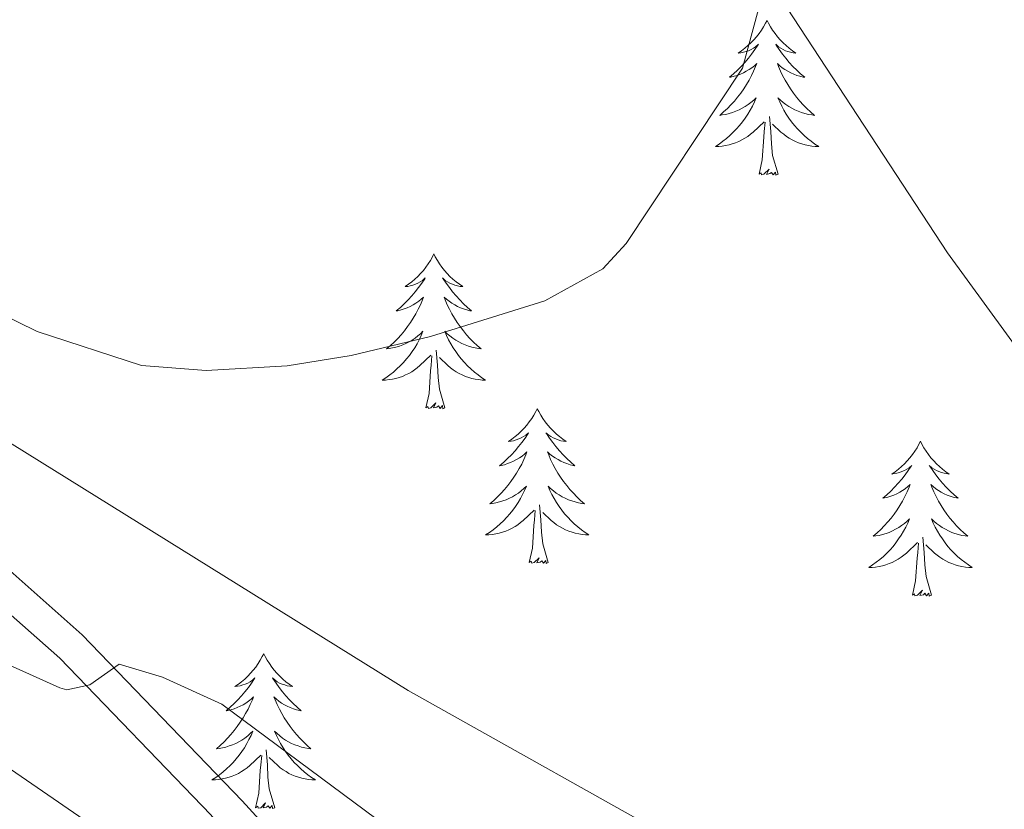
# Model space of a CAD drawing. Units: metres. Extents: x 630772 to 635283, y 717912 to 720967.
# Drawn here: x 632901 to 632977, y 718776 to 718837 of the extents above; entities that cross this region are included whole.
import ezdxf

# ---------------------------------------------------------------- set-up
doc = ezdxf.new("R2010")
doc.units = ezdxf.units.M
doc.header["$MEASUREMENT"] = 0
doc.linetypes.add('DGN Style 3', pattern=[69.201551, 49.429679, -19.771872])
for name, color, linetype, lineweight in [('Carátula', 7, 'Continuous', 5), ('Elementos auxiliares', 7, 'Continuous', 5), ('Entidades rústicas y varios', 7, 'Continuous', 5), ('Relieve y altimetría', 7, 'Continuous', 5), ('Viales y ferrocarril', 7, 'Continuous', 5)]:
    doc.layers.add(name, color=color, linetype=linetype, lineweight=lineweight)

msp = doc.modelspace()

# ---------------------------------------------------------------- linework, layer by layer
at = {"layer": 'Carátula', "color": 7, "linetype": 'Continuous', "lineweight": 5}
msp.add_3dface([(630828.97, 717912.17), (635283.15, 717997.83), (635226.05, 720967.29), (630771.87, 720881.64)], dxfattribs=at)
at = {"layer": 'Elementos auxiliares', "color": 250, "linetype": 'Continuous', "lineweight": 5}
msp.add_3dface([(631696.94, 718322.78), (631653.04, 720636.16), (635070.03, 720701.92), (635115.05, 718388.51)], dxfattribs=at)
at = {"layer": 'Entidades rústicas y varios', "color": 92, "linetype": 'Continuous', "lineweight": 5, "flags": 128}
for points in [[(632958.3, 718836.48), (632958.19, 718836.26), (632958.03, 718835.99), (632957.86, 718835.72), (632957.68, 718835.47), (632957.49, 718835.22), (632957.28, 718834.98), (632957.06, 718834.75), (632956.83, 718834.54), (632956.59, 718834.34), (632956.34, 718834.14), (632956.08, 718833.97), (632956.28, 718833.99), (632956.48, 718834.03), (632956.68, 718834.08), (632956.88, 718834.15), (632957.07, 718834.24), (632957.25, 718834.34), (632957.42, 718834.45), (632957.63, 718834.64), (632957.58, 718834.57), (632957.36, 718834.23), (632957.11, 718833.89), (632956.86, 718833.57), (632956.59, 718833.25), (632956.31, 718832.94), (632956.02, 718832.65), (632955.71, 718832.37), (632955.4, 718832.1), (632955.52, 718832.12), (632955.77, 718832.18), (632956.01, 718832.25), (632956.25, 718832.34), (632956.48, 718832.44), (632956.7, 718832.56), (632956.92, 718832.69), (632957.12, 718832.84), (632957.32, 718832.99), (632957.51, 718833.16), (632957.42, 718832.94), (632957.26, 718832.58), (632957.09, 718832.23), (632956.91, 718831.88), (632956.71, 718831.54), (632956.5, 718831.21), (632956.27, 718830.89), (632956.03, 718830.57), (632955.78, 718830.27), (632955.52, 718829.98), (632955.24, 718829.7), (632954.95, 718829.43), (632954.66, 718829.17), (632954.85, 718829.2), (632955.12, 718829.24), (632955.38, 718829.3), (632955.64, 718829.38), (632955.9, 718829.48), (632956.14, 718829.59), (632956.39, 718829.71), (632956.62, 718829.85), (632956.84, 718830), (632957.06, 718830.16), (632957.27, 718830.34), (632957.46, 718830.52), (632957.32, 718830.2), (632957.17, 718829.88), (632957, 718829.56), (632956.81, 718829.26), (632956.62, 718828.96), (632956.41, 718828.67), (632956.18, 718828.4), (632955.95, 718828.13), (632955.7, 718827.87), (632955.44, 718827.62), (632955.18, 718827.39), (632954.9, 718827.17), (632954.61, 718826.96), (632954.32, 718826.77), (632954.58, 718826.78), (632954.85, 718826.8), (632955.11, 718826.84), (632955.37, 718826.9), (632955.62, 718826.97), (632955.87, 718827.06), (632956.12, 718827.16), (632956.35, 718827.28), (632956.58, 718827.41), (632956.81, 718827.55), (632957.02, 718827.71), (632957.22, 718827.88), (632958.07, 718828.68)], [(632958.3, 718836.48), (632958.41, 718836.26), (632958.56, 718835.99), (632958.73, 718835.72), (632958.91, 718835.47), (632959.11, 718835.22), (632959.32, 718834.98), (632959.53, 718834.75), (632959.76, 718834.54), (632960, 718834.34), (632960.26, 718834.14), (632960.52, 718833.97), (632960.32, 718833.99), (632960.11, 718834.03), (632959.91, 718834.08), (632959.72, 718834.15), (632959.53, 718834.24), (632959.35, 718834.34), (632959.18, 718834.45), (632958.97, 718834.64), (632959.01, 718834.57), (632959.24, 718834.23), (632959.48, 718833.89), (632959.74, 718833.57), (632960.01, 718833.25), (632960.29, 718832.94), (632960.58, 718832.65), (632960.88, 718832.37), (632961.2, 718832.1), (632961.07, 718832.12), (632960.83, 718832.18), (632960.58, 718832.25), (632960.35, 718832.34), (632960.12, 718832.44), (632959.89, 718832.56), (632959.68, 718832.69), (632959.47, 718832.84), (632959.27, 718832.99), (632959.09, 718833.16), (632959.18, 718832.94), (632959.33, 718832.58), (632959.5, 718832.23), (632959.69, 718831.88), (632959.89, 718831.54), (632960.1, 718831.21), (632960.33, 718830.89), (632960.56, 718830.57), (632960.82, 718830.27), (632961.08, 718829.98), (632961.36, 718829.7), (632961.64, 718829.43), (632961.94, 718829.17), (632961.74, 718829.2), (632961.48, 718829.24), (632961.21, 718829.3), (632960.95, 718829.38), (632960.7, 718829.48), (632960.45, 718829.59), (632960.21, 718829.71), (632959.98, 718829.85), (632959.75, 718830), (632959.54, 718830.16), (632959.33, 718830.34), (632959.13, 718830.52), (632959.28, 718830.2), (632959.43, 718829.88), (632959.6, 718829.56), (632959.78, 718829.26), (632959.98, 718828.96), (632960.19, 718828.67), (632960.41, 718828.4), (632960.65, 718828.13), (632960.89, 718827.87), (632961.15, 718827.62), (632961.42, 718827.39), (632961.7, 718827.17), (632961.99, 718826.96), (632962.28, 718826.77), (632962.01, 718826.78), (632961.75, 718826.8), (632961.49, 718826.84), (632961.23, 718826.9), (632960.97, 718826.97), (632960.72, 718827.06), (632960.48, 718827.16), (632960.24, 718827.28), (632960.01, 718827.41), (632959.79, 718827.55), (632959.58, 718827.71), (632959.37, 718827.88), (632958.72, 718828.5)], [(632959.15, 718824.63), (632958.72, 718826.07), (632958.63, 718826.98), (632958.58, 718827.92), (632958.48, 718829.09)], [(632957.68, 718824.63), (632957.92, 718825.75), (632958.04, 718827.49), (632958.08, 718827.92), (632958.15, 718828.65)], [(632959.15, 718824.63), (632958.98, 718824.56), (632958.96, 718824.8), (632958.77, 718824.58), (632958.64, 718824.78), (632958.52, 718824.68), (632958.25, 718824.62), (632958.45, 718825.02), (632958.06, 718824.64), (632957.88, 718824.58), (632957.84, 718824.74), (632957.68, 718824.63)], [(632932.64, 718818.5), (632932.53, 718818.28), (632932.37, 718818), (632932.21, 718817.74), (632932.02, 718817.48), (632931.83, 718817.23), (632931.62, 718816.99), (632931.4, 718816.77), (632931.17, 718816.55), (632930.93, 718816.35), (632930.68, 718816.16), (632930.42, 718815.98), (632930.62, 718816), (632930.82, 718816.04), (632931.02, 718816.1), (632931.22, 718816.16), (632931.41, 718816.25), (632931.59, 718816.35), (632931.76, 718816.46), (632931.97, 718816.65), (632931.93, 718816.59), (632931.7, 718816.24), (632931.45, 718815.91), (632931.2, 718815.58), (632930.93, 718815.26), (632930.65, 718814.96), (632930.36, 718814.66), (632930.06, 718814.38), (632929.74, 718814.11), (632929.87, 718814.13), (632930.11, 718814.19), (632930.35, 718814.26), (632930.59, 718814.35), (632930.82, 718814.46), (632931.04, 718814.57), (632931.26, 718814.7), (632931.47, 718814.85), (632931.66, 718815.01), (632931.85, 718815.18), (632931.76, 718814.96), (632931.61, 718814.59), (632931.44, 718814.24), (632931.25, 718813.89), (632931.05, 718813.55), (632930.84, 718813.22), (632930.61, 718812.9), (632930.37, 718812.59), (632930.12, 718812.28), (632929.86, 718811.99), (632929.58, 718811.71), (632929.3, 718811.44), (632929, 718811.18), (632929.2, 718811.21), (632929.46, 718811.26), (632929.72, 718811.32), (632929.98, 718811.4), (632930.24, 718811.49), (632930.49, 718811.6), (632930.73, 718811.72), (632930.96, 718811.86), (632931.19, 718812.01), (632931.4, 718812.18), (632931.61, 718812.35), (632931.8, 718812.54), (632931.66, 718812.21), (632931.51, 718811.89), (632931.34, 718811.58), (632931.16, 718811.27), (632930.96, 718810.98), (632930.75, 718810.69), (632930.53, 718810.41), (632930.29, 718810.14), (632930.04, 718809.88), (632929.79, 718809.64), (632929.52, 718809.4), (632929.24, 718809.18), (632928.95, 718808.97), (632928.66, 718808.78), (632928.92, 718808.79), (632929.19, 718808.82), (632929.45, 718808.86), (632929.71, 718808.91), (632929.96, 718808.99), (632930.21, 718809.07), (632930.46, 718809.18), (632930.7, 718809.29), (632930.93, 718809.42), (632931.15, 718809.57), (632931.36, 718809.73), (632931.56, 718809.9), (632932.41, 718810.7)], [(632932.64, 718818.5), (632932.75, 718818.28), (632932.91, 718818), (632933.07, 718817.74), (632933.26, 718817.48), (632933.45, 718817.23), (632933.66, 718816.99), (632933.88, 718816.77), (632934.11, 718816.55), (632934.35, 718816.35), (632934.6, 718816.16), (632934.86, 718815.98), (632934.66, 718816), (632934.46, 718816.04), (632934.26, 718816.1), (632934.06, 718816.16), (632933.87, 718816.25), (632933.69, 718816.35), (632933.52, 718816.46), (632933.31, 718816.65), (632933.35, 718816.59), (632933.58, 718816.24), (632933.83, 718815.91), (632934.08, 718815.58), (632934.35, 718815.26), (632934.63, 718814.96), (632934.92, 718814.66), (632935.22, 718814.38), (632935.54, 718814.11), (632935.41, 718814.13), (632935.17, 718814.19), (632934.93, 718814.26), (632934.69, 718814.35), (632934.46, 718814.46), (632934.24, 718814.57), (632934.02, 718814.7), (632933.81, 718814.85), (632933.62, 718815.01), (632933.43, 718815.18), (632933.52, 718814.96), (632933.67, 718814.59), (632933.84, 718814.24), (632934.03, 718813.89), (632934.23, 718813.55), (632934.44, 718813.22), (632934.67, 718812.9), (632934.91, 718812.59), (632935.16, 718812.28), (632935.42, 718811.99), (632935.7, 718811.71), (632935.98, 718811.44), (632936.28, 718811.18), (632936.08, 718811.21), (632935.82, 718811.26), (632935.56, 718811.32), (632935.3, 718811.4), (632935.04, 718811.49), (632934.79, 718811.6), (632934.55, 718811.72), (632934.32, 718811.86), (632934.09, 718812.01), (632933.88, 718812.18), (632933.67, 718812.35), (632933.48, 718812.54), (632933.62, 718812.21), (632933.77, 718811.89), (632933.94, 718811.58), (632934.12, 718811.27), (632934.32, 718810.98), (632934.53, 718810.69), (632934.75, 718810.41), (632934.99, 718810.14), (632935.24, 718809.88), (632935.49, 718809.64), (632935.76, 718809.4), (632936.04, 718809.18), (632936.33, 718808.97), (632936.62, 718808.78), (632936.36, 718808.79), (632936.09, 718808.82), (632935.83, 718808.86), (632935.57, 718808.91), (632935.32, 718808.99), (632935.07, 718809.07), (632934.82, 718809.18), (632934.58, 718809.29), (632934.35, 718809.42), (632934.13, 718809.57), (632933.92, 718809.73), (632933.72, 718809.9), (632933.06, 718810.52)], [(632933.49, 718806.65), (632933.06, 718808.09), (632932.97, 718808.99), (632932.92, 718809.94), (632932.82, 718811.1)], [(632932.02, 718806.65), (632932.27, 718807.76), (632932.38, 718809.51), (632932.43, 718809.94), (632932.49, 718810.66)], [(632933.49, 718806.65), (632933.32, 718806.58), (632933.3, 718806.82), (632933.11, 718806.6), (632932.99, 718806.8), (632932.87, 718806.69), (632932.6, 718806.64), (632932.79, 718807.03), (632932.41, 718806.65), (632932.22, 718806.6), (632932.18, 718806.76), (632932.02, 718806.65)], [(632940.6, 718806.58), (632940.49, 718806.36), (632940.33, 718806.08), (632940.17, 718805.82), (632939.98, 718805.56), (632939.79, 718805.31), (632939.58, 718805.08), (632939.36, 718804.85), (632939.13, 718804.63), (632938.89, 718804.43), (632938.64, 718804.24), (632938.38, 718804.06), (632938.58, 718804.08), (632938.78, 718804.12), (632938.98, 718804.18), (632939.18, 718804.25), (632939.37, 718804.33), (632939.55, 718804.43), (632939.72, 718804.54), (632939.93, 718804.73), (632939.89, 718804.67), (632939.66, 718804.32), (632939.41, 718803.99), (632939.16, 718803.66), (632938.89, 718803.34), (632938.61, 718803.04), (632938.32, 718802.75), (632938.02, 718802.46), (632937.7, 718802.19), (632937.83, 718802.22), (632938.07, 718802.27), (632938.31, 718802.35), (632938.55, 718802.43), (632938.78, 718802.54), (632939, 718802.66), (632939.22, 718802.79), (632939.43, 718802.93), (632939.62, 718803.09), (632939.81, 718803.26), (632939.72, 718803.04), (632939.57, 718802.68), (632939.4, 718802.32), (632939.21, 718801.97), (632939.01, 718801.63), (632938.8, 718801.3), (632938.57, 718800.98), (632938.33, 718800.67), (632938.08, 718800.37), (632937.82, 718800.07), (632937.54, 718799.79), (632937.26, 718799.52), (632936.96, 718799.26), (632937.16, 718799.29), (632937.42, 718799.34), (632937.68, 718799.4), (632937.94, 718799.48), (632938.2, 718799.57), (632938.45, 718799.68), (632938.69, 718799.8), (632938.92, 718799.94), (632939.15, 718800.09), (632939.36, 718800.26), (632939.57, 718800.43), (632939.76, 718800.62), (632939.62, 718800.29), (632939.47, 718799.97), (632939.3, 718799.66), (632939.12, 718799.35), (632938.92, 718799.06), (632938.71, 718798.77), (632938.49, 718798.49), (632938.25, 718798.22), (632938, 718797.96), (632937.75, 718797.72), (632937.48, 718797.48), (632937.2, 718797.26), (632936.91, 718797.05), (632936.62, 718796.86), (632936.88, 718796.87), (632937.15, 718796.9), (632937.41, 718796.94), (632937.67, 718797), (632937.92, 718797.07), (632938.17, 718797.15), (632938.42, 718797.26), (632938.66, 718797.37), (632938.89, 718797.5), (632939.11, 718797.65), (632939.32, 718797.81), (632939.52, 718797.98), (632940.37, 718798.78)], [(632940.6, 718806.58), (632940.71, 718806.36), (632940.87, 718806.08), (632941.03, 718805.82), (632941.22, 718805.56), (632941.41, 718805.31), (632941.62, 718805.08), (632941.84, 718804.85), (632942.07, 718804.63), (632942.31, 718804.43), (632942.56, 718804.24), (632942.82, 718804.06), (632942.62, 718804.08), (632942.42, 718804.12), (632942.22, 718804.18), (632942.02, 718804.25), (632941.83, 718804.33), (632941.65, 718804.43), (632941.48, 718804.54), (632941.27, 718804.73), (632941.31, 718804.67), (632941.54, 718804.32), (632941.79, 718803.99), (632942.04, 718803.66), (632942.31, 718803.34), (632942.59, 718803.04), (632942.88, 718802.75), (632943.18, 718802.46), (632943.5, 718802.19), (632943.37, 718802.22), (632943.13, 718802.27), (632942.89, 718802.35), (632942.65, 718802.43), (632942.42, 718802.54), (632942.2, 718802.66), (632941.98, 718802.79), (632941.77, 718802.93), (632941.58, 718803.09), (632941.39, 718803.26), (632941.48, 718803.04), (632941.63, 718802.68), (632941.8, 718802.32), (632941.99, 718801.97), (632942.19, 718801.63), (632942.4, 718801.3), (632942.63, 718800.98), (632942.87, 718800.67), (632943.12, 718800.37), (632943.38, 718800.07), (632943.66, 718799.79), (632943.94, 718799.52), (632944.24, 718799.26), (632944.04, 718799.29), (632943.78, 718799.34), (632943.52, 718799.4), (632943.26, 718799.48), (632943, 718799.57), (632942.75, 718799.68), (632942.51, 718799.8), (632942.28, 718799.94), (632942.05, 718800.09), (632941.84, 718800.26), (632941.63, 718800.43), (632941.44, 718800.62), (632941.58, 718800.29), (632941.73, 718799.97), (632941.9, 718799.66), (632942.08, 718799.35), (632942.28, 718799.06), (632942.49, 718798.77), (632942.71, 718798.49), (632942.95, 718798.22), (632943.2, 718797.96), (632943.45, 718797.72), (632943.72, 718797.48), (632944, 718797.26), (632944.29, 718797.05), (632944.58, 718796.86), (632944.32, 718796.87), (632944.05, 718796.9), (632943.79, 718796.94), (632943.53, 718797), (632943.28, 718797.07), (632943.03, 718797.15), (632942.78, 718797.26), (632942.54, 718797.37), (632942.31, 718797.5), (632942.09, 718797.65), (632941.88, 718797.81), (632941.68, 718797.98), (632941.02, 718798.6)], [(632970.12, 718804.07), (632970, 718803.85), (632969.85, 718803.58), (632969.68, 718803.31), (632969.5, 718803.05), (632969.3, 718802.8), (632969.1, 718802.57), (632968.88, 718802.34), (632968.65, 718802.12), (632968.41, 718801.92), (632968.16, 718801.73), (632967.9, 718801.55), (632968.1, 718801.58), (632968.3, 718801.61), (632968.5, 718801.67), (632968.69, 718801.74), (632968.88, 718801.82), (632969.06, 718801.92), (632969.24, 718802.03), (632969.44, 718802.22), (632969.4, 718802.16), (632969.17, 718801.82), (632968.93, 718801.48), (632968.67, 718801.15), (632968.4, 718800.84), (632968.12, 718800.53), (632967.83, 718800.24), (632967.53, 718799.96), (632967.22, 718799.68), (632967.34, 718799.71), (632967.59, 718799.76), (632967.83, 718799.84), (632968.06, 718799.93), (632968.3, 718800.03), (632968.52, 718800.15), (632968.74, 718800.28), (632968.94, 718800.42), (632969.14, 718800.58), (632969.33, 718800.75), (632969.24, 718800.53), (632969.08, 718800.17), (632968.91, 718799.81), (632968.73, 718799.47), (632968.53, 718799.13), (632968.31, 718798.8), (632968.09, 718798.47), (632967.85, 718798.16), (632967.6, 718797.86), (632967.33, 718797.57), (632967.06, 718797.28), (632966.77, 718797.02), (632966.47, 718796.76), (632966.67, 718796.78), (632966.94, 718796.83), (632967.2, 718796.89), (632967.46, 718796.97), (632967.71, 718797.06), (632967.96, 718797.17), (632968.2, 718797.3), (632968.44, 718797.43), (632968.66, 718797.58), (632968.88, 718797.75), (632969.08, 718797.92), (632969.28, 718798.11), (632969.14, 718797.78), (632968.98, 718797.46), (632968.81, 718797.15), (632968.63, 718796.84), (632968.43, 718796.55), (632968.22, 718796.26), (632968, 718795.98), (632967.77, 718795.71), (632967.52, 718795.46), (632967.26, 718795.21), (632966.99, 718794.98), (632966.71, 718794.76), (632966.42, 718794.55), (632966.14, 718794.36), (632966.4, 718794.36), (632966.66, 718794.39), (632966.92, 718794.43), (632967.18, 718794.49), (632967.44, 718794.56), (632967.69, 718794.65), (632967.93, 718794.75), (632968.17, 718794.86), (632968.4, 718795), (632968.62, 718795.14), (632968.84, 718795.3), (632969.04, 718795.47), (632969.89, 718796.27)], [(632970.12, 718804.07), (632970.23, 718803.85), (632970.38, 718803.58), (632970.55, 718803.31), (632970.73, 718803.05), (632970.92, 718802.8), (632971.13, 718802.57), (632971.35, 718802.34), (632971.58, 718802.12), (632971.82, 718801.92), (632972.07, 718801.73), (632972.33, 718801.55), (632972.13, 718801.58), (632971.93, 718801.61), (632971.73, 718801.67), (632971.54, 718801.74), (632971.35, 718801.82), (632971.17, 718801.92), (632970.99, 718802.03), (632970.79, 718802.22), (632970.83, 718802.16), (632971.06, 718801.82), (632971.3, 718801.48), (632971.56, 718801.15), (632971.82, 718800.84), (632972.1, 718800.53), (632972.4, 718800.24), (632972.7, 718799.96), (632973.01, 718799.68), (632972.89, 718799.71), (632972.64, 718799.76), (632972.4, 718799.84), (632972.16, 718799.93), (632971.93, 718800.03), (632971.71, 718800.15), (632971.5, 718800.28), (632971.29, 718800.42), (632971.09, 718800.58), (632970.9, 718800.75), (632970.99, 718800.53), (632971.15, 718800.17), (632971.32, 718799.81), (632971.5, 718799.47), (632971.7, 718799.13), (632971.92, 718798.8), (632972.14, 718798.47), (632972.38, 718798.16), (632972.63, 718797.86), (632972.9, 718797.57), (632973.17, 718797.28), (632973.46, 718797.02), (632973.76, 718796.76), (632973.56, 718796.78), (632973.29, 718796.83), (632973.03, 718796.89), (632972.77, 718796.97), (632972.52, 718797.06), (632972.27, 718797.17), (632972.03, 718797.3), (632971.79, 718797.43), (632971.57, 718797.58), (632971.35, 718797.75), (632971.15, 718797.92), (632970.95, 718798.11), (632971.09, 718797.78), (632971.25, 718797.46), (632971.42, 718797.15), (632971.6, 718796.84), (632971.8, 718796.55), (632972.01, 718796.26), (632972.23, 718795.98), (632972.46, 718795.71), (632972.71, 718795.46), (632972.97, 718795.21), (632973.24, 718794.98), (632973.52, 718794.76), (632973.8, 718794.55), (632974.1, 718794.36), (632973.83, 718794.36), (632973.57, 718794.39), (632973.3, 718794.43), (632973.05, 718794.49), (632972.79, 718794.56), (632972.54, 718794.65), (632972.3, 718794.75), (632972.06, 718794.86), (632971.83, 718795), (632971.61, 718795.14), (632971.39, 718795.3), (632971.19, 718795.47), (632970.53, 718796.09)], [(632939.98, 718794.73), (632940.23, 718795.84), (632940.34, 718797.59), (632940.39, 718798.02), (632940.45, 718798.74)], [(632941.45, 718794.73), (632941.02, 718796.17), (632940.93, 718797.07), (632940.88, 718798.02), (632940.78, 718799.18)], [(632970.97, 718792.22), (632970.54, 718793.66), (632970.45, 718794.56), (632970.4, 718795.51), (632970.3, 718796.68)], [(632969.5, 718792.22), (632969.74, 718793.34), (632969.85, 718795.08), (632969.9, 718795.51), (632969.96, 718796.24)], [(632941.45, 718794.73), (632941.28, 718794.66), (632941.26, 718794.9), (632941.07, 718794.68), (632940.95, 718794.88), (632940.83, 718794.77), (632940.56, 718794.72), (632940.75, 718795.11), (632940.37, 718794.73), (632940.18, 718794.68), (632940.14, 718794.84), (632939.98, 718794.73)], [(632970.97, 718792.22), (632970.79, 718792.15), (632970.77, 718792.39), (632970.58, 718792.17), (632970.46, 718792.37), (632970.34, 718792.26), (632970.07, 718792.21), (632970.27, 718792.6), (632969.88, 718792.22), (632969.69, 718792.17), (632969.65, 718792.33), (632969.5, 718792.22)], [(632919.53, 718787.71), (632919.42, 718787.49), (632919.27, 718787.22), (632919.1, 718786.95), (632918.92, 718786.69), (632918.72, 718786.44), (632918.52, 718786.21), (632918.3, 718785.98), (632918.07, 718785.76), (632917.83, 718785.56), (632917.58, 718785.37), (632917.32, 718785.19), (632917.51, 718785.22), (632917.72, 718785.25), (632917.92, 718785.31), (632918.11, 718785.38), (632918.3, 718785.46), (632918.48, 718785.56), (632918.66, 718785.67), (632918.86, 718785.86), (632918.82, 718785.8), (632918.59, 718785.46), (632918.35, 718785.12), (632918.09, 718784.79), (632917.82, 718784.48), (632917.54, 718784.17), (632917.25, 718783.88), (632916.95, 718783.6), (632916.63, 718783.32), (632916.76, 718783.35), (632917, 718783.4), (632917.25, 718783.48), (632917.48, 718783.57), (632917.71, 718783.67), (632917.94, 718783.79), (632918.15, 718783.92), (632918.36, 718784.06), (632918.56, 718784.22), (632918.74, 718784.39), (632918.66, 718784.17), (632918.5, 718783.81), (632918.33, 718783.45), (632918.14, 718783.11), (632917.94, 718782.77), (632917.73, 718782.44), (632917.5, 718782.11), (632917.26, 718781.8), (632917.01, 718781.5), (632916.75, 718781.21), (632916.48, 718780.92), (632916.19, 718780.66), (632915.89, 718780.4), (632916.09, 718780.42), (632916.35, 718780.47), (632916.62, 718780.53), (632916.88, 718780.61), (632917.13, 718780.7), (632917.38, 718780.81), (632917.62, 718780.94), (632917.85, 718781.07), (632918.08, 718781.22), (632918.3, 718781.39), (632918.5, 718781.56), (632918.7, 718781.75), (632918.56, 718781.42), (632918.4, 718781.1), (632918.23, 718780.79), (632918.05, 718780.48), (632917.85, 718780.19), (632917.64, 718779.9), (632917.42, 718779.62), (632917.18, 718779.35), (632916.94, 718779.1), (632916.68, 718778.85), (632916.41, 718778.62), (632916.13, 718778.4), (632915.84, 718778.19), (632915.55, 718778), (632915.82, 718778), (632916.08, 718778.03), (632916.34, 718778.07), (632916.6, 718778.13), (632916.86, 718778.2), (632917.11, 718778.29), (632917.35, 718778.39), (632917.59, 718778.5), (632917.82, 718778.64), (632918.04, 718778.78), (632918.25, 718778.94), (632918.46, 718779.11), (632919.3, 718779.91)], [(632919.53, 718787.71), (632919.64, 718787.49), (632919.8, 718787.22), (632919.97, 718786.95), (632920.15, 718786.69), (632920.34, 718786.44), (632920.55, 718786.21), (632920.77, 718785.98), (632921, 718785.76), (632921.24, 718785.56), (632921.49, 718785.37), (632921.75, 718785.19), (632921.55, 718785.22), (632921.35, 718785.25), (632921.15, 718785.31), (632920.95, 718785.38), (632920.76, 718785.46), (632920.58, 718785.56), (632920.41, 718785.67), (632920.2, 718785.86), (632920.24, 718785.8), (632920.48, 718785.46), (632920.72, 718785.12), (632920.97, 718784.79), (632921.24, 718784.48), (632921.52, 718784.17), (632921.81, 718783.88), (632922.12, 718783.6), (632922.43, 718783.32), (632922.31, 718783.35), (632922.06, 718783.4), (632921.82, 718783.48), (632921.58, 718783.57), (632921.35, 718783.67), (632921.13, 718783.79), (632920.91, 718783.92), (632920.7, 718784.06), (632920.51, 718784.22), (632920.32, 718784.39), (632920.41, 718784.17), (632920.56, 718783.81), (632920.74, 718783.45), (632920.92, 718783.11), (632921.12, 718782.77), (632921.33, 718782.44), (632921.56, 718782.11), (632921.8, 718781.8), (632922.05, 718781.5), (632922.31, 718781.21), (632922.59, 718780.92), (632922.88, 718780.66), (632923.17, 718780.4), (632922.98, 718780.42), (632922.71, 718780.47), (632922.45, 718780.53), (632922.19, 718780.61), (632921.93, 718780.7), (632921.68, 718780.81), (632921.44, 718780.94), (632921.21, 718781.07), (632920.98, 718781.22), (632920.77, 718781.39), (632920.56, 718781.56), (632920.37, 718781.75), (632920.51, 718781.42), (632920.66, 718781.1), (632920.83, 718780.79), (632921.02, 718780.48), (632921.21, 718780.19), (632921.42, 718779.9), (632921.65, 718779.62), (632921.88, 718779.35), (632922.13, 718779.1), (632922.38, 718778.85), (632922.65, 718778.62), (632922.93, 718778.4), (632923.22, 718778.19), (632923.51, 718778), (632923.25, 718778), (632922.98, 718778.03), (632922.72, 718778.07), (632922.46, 718778.13), (632922.21, 718778.2), (632921.96, 718778.29), (632921.71, 718778.39), (632921.48, 718778.5), (632921.25, 718778.64), (632921.02, 718778.78), (632920.81, 718778.94), (632920.61, 718779.11), (632919.95, 718779.73)], [(632918.91, 718775.86), (632919.16, 718776.98), (632919.27, 718778.72), (632919.32, 718779.15), (632919.38, 718779.88)], [(632920.38, 718775.86), (632919.95, 718777.3), (632919.86, 718778.2), (632919.82, 718779.15), (632919.72, 718780.32)], [(632920.38, 718775.86), (632920.21, 718775.79), (632920.19, 718776.03), (632920, 718775.81), (632919.88, 718776.01), (632919.76, 718775.9), (632919.49, 718775.85), (632919.68, 718776.24), (632919.3, 718775.86), (632919.11, 718775.81), (632919.07, 718775.97), (632918.91, 718775.86)]]:
    msp.add_lwpolyline(points, dxfattribs=at)
at = {"layer": 'Entidades rústicas y varios', "color": 92, "linetype": 'DGN Style 3', "lineweight": 5}
msp.add_polyline3d([(632609.35, 719273.54, 791.14), (632638.52, 719239.95, 793.22), (632663.15, 719205.62, 794.43), (632689.77, 719168.74, 796.52), (632700.41, 719127.47, 797.38), (632704.43, 719106.71, 798.25), (632710.25, 719095.53, 798.25), (632718.35, 719091.1, 798.08), (632728.79, 719089.53, 797.9), (632758.15, 719084.8, 793.05), (632770.44, 719075.88, 789.75), (632831.11, 718999.19, 777.78), (632870.29, 718949.49, 766.5), (632916.74, 718894.27, 756.26), (632940.09, 718872.74, 751.57), (632950.84, 718851.21, 749.67), (632972.19, 718818.58, 746.89), (633009.01, 718767.98, 745.33), (633051.48, 718717.03, 743.25), (633070.66, 718697.6, 743.25)], dxfattribs=at)
at = {"layer": 'Relieve y altimetría', "color": 30, "linetype": 'Continuous', "lineweight": 5, "flags": 128}
for points, elevation in [([(632834.13, 718859.68), (632897.61, 718814.71), (632902.09, 718812.53)], 745), ([(632855.04, 718827.74), (632857.17, 718829.09), (632861.95, 718827.59), (632930.66, 718784.89), (632953.27, 718772.21), (632956.22, 718770.77), (632962.71, 718768.62), (632969.66, 718767.19), (632974.68, 718767.16), (632979.91, 718768.44), (632985.47, 718771.29), (632989.33, 718775.53), (632991.26, 718781.3), (632991.5, 718786.32), (632991.25, 718788.58), (632989.18, 718798.1), (632987.7, 718802.88), (632978.65, 718847.72)], 740), ([(632902.09, 718812.53), (632910.11, 718809.92), (632915.1, 718809.53), (632921.34, 718809.88), (632926.27, 718810.68), (632932.38, 718812.13), (632941.19, 718814.88), (632945.65, 718817.34), (632947.44, 718819.29), (632956.4, 718832.8), (632958.47, 718840.39)], 745), ([(632643.7, 718803.96), (632661.35, 718811.91), (632674.63, 718817.28), (632688.9, 718822.15), (632704.78, 718826.33), (632716.46, 718828.64), (632727.18, 718830.26), (632747.54, 718831.8), (632752.67, 718831.83), (632774.74, 718829.58), (632784.17, 718827.92), (632824.95, 718817.65), (632867.48, 718802.4), (632882.14, 718797.64), (632886.69, 718795.55), (632899.45, 718787.07), (632903.82, 718785.1), (632904.37, 718784.94), (632906.15, 718785.33), (632908.39, 718786.92), (632911.75, 718785.91), (632916.3, 718783.82), (632955.28, 718754.91), (632970.14, 718745.14)], 735), ([(632644.3, 718789.03), (632662.78, 718796.79), (632676.88, 718801.93), (632694.08, 718807.14), (632714.66, 718811.68), (632728.78, 718813.94), (632738.49, 718814.48), (632758.88, 718814.62), (632785.64, 718812.33), (632813.98, 718808.3), (632831.05, 718804.63), (632848.8, 718801.38), (632858.36, 718798.45), (632867.68, 718794.8), (632880.92, 718789.02), (632889.89, 718784.63), (632900.02, 718778.82), (632915.9, 718767.93)], 730)]:
    msp.add_lwpolyline(points, dxfattribs=dict(at, elevation=elevation))
at = {"layer": 'Viales y ferrocarril', "color": 250, "linetype": 'DGN Style 3', "lineweight": 5}
msp.add_polyline3d([(633063.25, 718607.31, 713.06), (633050.91, 718623.11, 714.82), (633041.25, 718637, 716.14), (633033.58, 718647.59, 717.42), (633030.02, 718651.49, 717.89), (633022.96, 718658.14, 718.76), (633000.55, 718676, 721.59), (632994.36, 718681.34, 722.59), (632991.24, 718684.66, 723.19), (632986.5, 718691.66, 723.9), (632981.86, 718699.48, 724.57), (632972.18, 718718.35, 726.12), (632966.6, 718726.21, 726.85), (632956.68, 718737.78, 727.97), (632936.86, 718755.81, 729.9), (632932.64, 718760.2, 730.23), (632917.88, 718776.39, 732.95), (632905.56, 718789.17, 735.39), (632898.12, 718795.75, 736.15), (632887.15, 718804.29, 737.28), (632865.58, 718820.27, 738.75), (632859.81, 718825.16, 739.45), (632840.95, 718844.76, 742.05)], dxfattribs=at)
at = {"layer": 'Viales y ferrocarril', "color": 250, "linetype": 'Continuous', "lineweight": 5}
msp.add_polyline3d([(633060.88, 718605.27, 713.06), (633048.39, 718621.25, 714.82), (633038.7, 718635.19, 716.14), (633031.15, 718645.61, 717.42), (633027.79, 718649.3, 717.89), (633020.91, 718655.78, 718.76), (632998.55, 718673.59, 721.59), (632992.19, 718679.08, 722.59), (632988.79, 718682.7, 723.19), (632983.86, 718689.99, 723.9), (632979.12, 718697.97, 724.57), (632969.5, 718716.72, 726.12), (632964.13, 718724.28, 726.85), (632954.43, 718735.6, 727.97), (632934.68, 718753.57, 729.9), (632930.36, 718758.05, 730.23), (632916.03, 718774.61, 732.95), (632915.45, 718775.3, 733.08), (632903.83, 718787.36, 735.39), (632896.52, 718793.82, 736.15), (632885.63, 718802.29, 737.28), (632864.02, 718818.31, 738.75), (632858.09, 718823.33, 739.45), (632839.2, 718842.96, 742.05)], dxfattribs=at)

doc.saveas('drawing.dxf')
